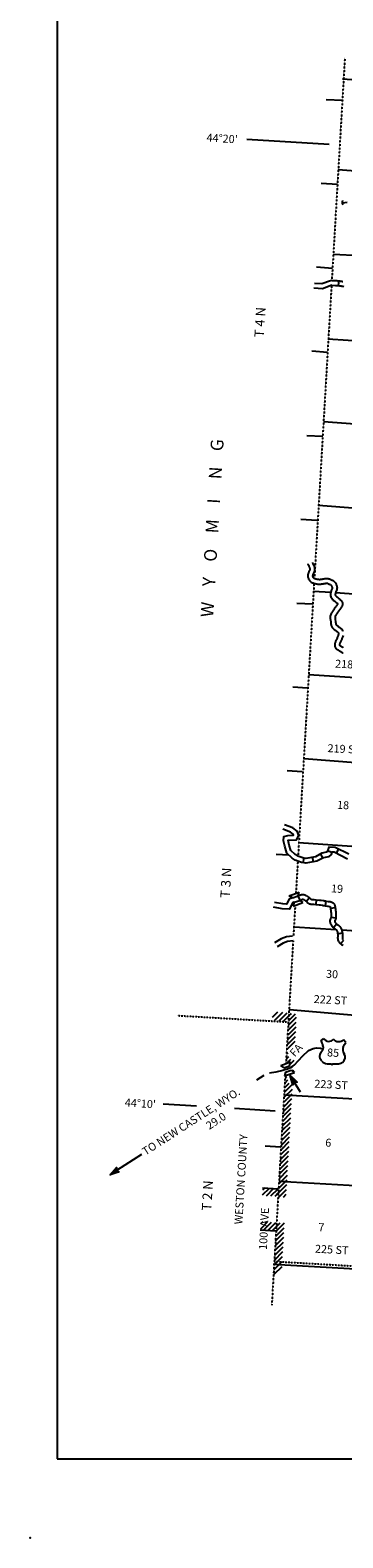
# Model space of a CAD drawing. Extents: x 191551 to 568032, y 16013212 to 16434416.
# Drawn here: x 298333 to 317976, y 16057812 to 16152552 of the extents above; entities that cross this region are included whole.
import ezdxf
from ezdxf.enums import TextEntityAlignment as Align

# ---------------------------------------------------------------- set-up
doc = ezdxf.new("R2010")
doc.units = 0
doc.header["$MEASUREMENT"] = 0
doc.linetypes.add('DGN_STYLE_4', pattern=[0.0022, 0, -0.0011, 0, -0.0011])
for name, color, linetype in [('L10', 7, 'CONTINUOUS'), ('L13', 7, 'CONTINUOUS'), ('L14', 7, 'CONTINUOUS'), ('L18', 7, 'CONTINUOUS'), ('L2', 7, 'CONTINUOUS'), ('L22', 7, 'CONTINUOUS'), ('L23', 7, 'CONTINUOUS'), ('L26', 7, 'CONTINUOUS'), ('L28', 7, 'CONTINUOUS'), ('L3', 7, 'CONTINUOUS'), ('L30', 7, 'CONTINUOUS'), ('L37', 7, 'CONTINUOUS'), ('L52', 7, 'CONTINUOUS'), ('L53', 7, 'CONTINUOUS'), ('L8', 7, 'CONTINUOUS')]:
    doc.layers.add(name, color=color, linetype=linetype)
doc.styles.add('STYLE-FONT002', font='font002.shx')

# ---------------------------------------------------------------- blocks, each defined once
blk = doc.blocks.new('US')
at = {"layer": 'L3', "color": 7, "linetype": 'CONTINUOUS'}
for p, q in [((-725, 710), (-547, 854)), ((-703, 6), (-692, 15)), ((670, 284), (671, 305)), ((839, 597), (694, 765)), ((-682, -564), (-696, -550)), ((-357, -732), (-118, -749)), ((268, -777), (28, -760)), ((590, -674), (613, -655))]:
    blk.add_line(p, q, dxfattribs=at)
at = {"layer": 'L3', "color": 7, "linetype": 'CONTINUOUS', "extrusion": (0, 0, -1)}
for centre, radius, start, end in [((394, -270), 411, 317.22448, 42.55308), ((1053, 299), 459, 169.2058, 218.03238), ((-397, 1005), 379, 219.46123, 329.92333), ((-1403, 81), 762, 17.18201, 42.5258), ((126, -826), 78.4, 94.11688, 173.74721), ((-302, -307), 471, 232.12803, 274.11688)]:
    blk.add_arc(centre, radius, start, end, dxfattribs=at)
at = {"layer": 'L3', "color": 7, "linetype": 'CONTINUOUS'}
for centre, radius, start, end in [((-1356, 279), 762, 8.17185, 34.29185), ((-228, 1050), 379, 211.56801, 321.69018), ((1106, 143), 459, 162.63146, 211.06723), ((-322, -262), 471, 219.90597, 265.88306), ((28, -837), 78.4, 85.88312, 165.51349), ((373, -325), 411, 306.2219, 34.1757)]:
    blk.add_arc(centre, radius, start, end, dxfattribs=at)
for p in [(-602, 386), (716, -96)]:
    blk.add_point(p, dxfattribs=at)
blk = doc.blocks.new('COW_15')
at = {"layer": 'L18', "color": 7, "linetype": 'CONTINUOUS'}
for p, q in [((-149, 497), (514, 497)), ((0, 298), (-149, 497)), ((0, 0), (-149, -199)), ((0, 298), (365, 298)), ((0, 0), (365, 0)), ((365, 298), (514, 497)), ((365, 0), (514, -199)), ((-149, -199), (514, -199))]:
    blk.add_line(p, q, dxfattribs=at)
blk = doc.blocks.new('AHEAD_6')
at = {"layer": 'L53', "color": 7, "linetype": 'CONTINUOUS'}
for p, q in [((-93, -148), (142, 88)), ((-91, 137), (-83, 145)), ((-77, 116), (-55, 138)), ((-63, 95), (-27, 131)), ((-56, -146), (171, 81)), ((-49, 73), (1, 124)), ((-35, 52), (29, 116)), ((-33, -52), (114, 95)), ((-21, 31), (58, 109)), ((-8, -133), (199, 74)), ((-7, 10), (86, 102)), ((41, -120), (227, 66)), ((89, -107), (255, 59)), ((137, -94), (283, 52)), ((185, -81), (312, 45)), ((234, -68), (340, 38)), ((282, -55), (368, 31)), ((330, -42), (396, 24)), ((379, -30), (425, 16)), ((427, -17), (453, 9)), ((475, -4), (481, 2)), ((478, -3), (482, 2))]:
    blk.add_line(p, q, dxfattribs=at)
at = {"layer": 'L53', "color": 7, "linetype": 'CONTINUOUS', "flags": 128}
blk.add_lwpolyline([(-99, 149), (489, 0), (-99, -158), (0, 0), (-99, 149)], close=True, dxfattribs=at)
blk = doc.blocks.new('MA_1')
at = {"layer": 'L28', "color": 1, "linetype": 'CONTINUOUS'}
for p, q in [((-587, 147), (-580, 147)), ((-570, 122), (-482, 122)), ((-554, 97), (-383, 97)), ((-537, 72), (-284, 72)), ((-520, 47), (-186, 47)), ((-504, 22), (-87, 22)), ((-489, 0), (-1210, -1)), ((-585, -153), (-571, -153)), ((-569, -128), (-478, -128)), ((-554, -103), (-384, -103)), ((-538, -78), (-291, -78)), ((-522, -53), (-197, -53)), ((-506, -28), (-104, -28)), ((-491, -3), (-11, -3)), ((-315, 0), (-423, 0))]:
    blk.add_line(p, q, dxfattribs=at)
at = {"layer": 'L28', "color": 1, "linetype": 'CONTINUOUS', "flags": 128}
blk.add_lwpolyline([(-489, 0), (-588, 149), (0, 0), (-588, -158), (-489, 0)], close=True, dxfattribs=at)
blk = doc.blocks.new('COW_51')
at = {"layer": 'L18', "color": 7, "linetype": 'CONTINUOUS'}
for p, q in [((-149, 497), (514, 497)), ((0, 298), (-149, 497)), ((0, 298), (365, 298)), ((0, 0), (365, 0)), ((365, 298), (514, 497)), ((365, 0), (514, -199)), ((0, 0), (-149, -199)), ((-149, -199), (514, -199))]:
    blk.add_line(p, q, dxfattribs=at)

msp = doc.modelspace()

# ---------------------------------------------------------------- linework, layer by layer
at = {"layer": 'L10', "color": 30, "linetype": 'CONTINUOUS', "flags": 128}
for points in [[(316167, 16117795), (316203, 16117785), (316250, 16117773), (316284, 16117765), (316324, 16117757), (316362, 16117752), (316393, 16117748), (316428, 16117745), (316467, 16117741), (316515, 16117740), (316560, 16117742), (316601, 16117746), (316641, 16117751), (316674, 16117756), (316710, 16117762), (316749, 16117768), (316781, 16117775), (316815, 16117781), (316846, 16117787), (316881, 16117791), (316916, 16117798), (316943, 16117802), (316964, 16117804), (316981, 16117804), (316996, 16117802), (317006, 16117799), (317026, 16117791), (317053, 16117778), (317081, 16117765), (317114, 16117748), (317146, 16117735), (317173, 16117722), (317201, 16117709), (317219, 16117700), (317226, 16117695), (317229, 16117693), (317238, 16117681), (317249, 16117664), (317261, 16117642), (317274, 16117616), (317284, 16117593), (317294, 16117563), (317304, 16117535), (317308, 16117517), (317309, 16117504), (317308, 16117487), (317307, 16117477), (317302, 16117463), (317287, 16117431), (317287, 16117432), (317269, 16117392), (317252, 16117348), (317236, 16117302), (317225, 16117252), (317217, 16117212), (317207, 16117165), (317201, 16117112), (317200, 16117058), (317206, 16117001), (317221, 16116944), (317248, 16116888), (317278, 16116842), (317316, 16116801), (317350, 16116771), (317379, 16116743), (317414, 16116716), (317442, 16116692), (317471, 16116669), (317499, 16116644), (317528, 16116618), (317558, 16116589), (317589, 16116562), (317613, 16116537), (317638, 16116512), (317645, 16116505), (317650, 16116498), (317652, 16116496), (317651, 16116494), (317638, 16116471), (317623, 16116450), (317599, 16116419), (317579, 16116386), (317557, 16116357), (317539, 16116330), (317521, 16116306), (317497, 16116275), (317477, 16116247), (317456, 16116221), (317431, 16116187), (317409, 16116154), (317385, 16116117), (317366, 16116082), (317346, 16116049), (317333, 16116023), (317314, 16115996), (317294, 16115962), (317271, 16115928), (317247, 16115888), (317221, 16115840), (317203, 16115784), (317190, 16115728), (317187, 16115673), (317186, 16115630), (317186, 16115584), (317194, 16115490), (317212, 16115356), (317224, 16115272), (317232, 16115231), (317238, 16115194), (317249, 16115149), (317263, 16115104), (317282, 16115063), (317308, 16115016), (317345, 16114976), (317379, 16114946), (317409, 16114921), (317440, 16114897), (317470, 16114874), (317501, 16114850), (317536, 16114823), (317576, 16114791), (317615, 16114766), (317638, 16114748), (317660, 16114728), (317678, 16114708), (317690, 16114694), (317696, 16114683), (317701, 16114670), (317702, 16114669), (317704, 16114650), (317709, 16114614), (317709, 16114613), (317708, 16114610), (317703, 16114588), (317691, 16114554), (317675, 16114511), (317661, 16114472), (317645, 16114433), (317642, 16114428), (317628, 16114390), (317610, 16114354), (317589, 16114309), (317572, 16114266), (317557, 16114233), (317538, 16114193), (317524, 16114157), (317506, 16114121), (317490, 16114076), (317483, 16114053), (317477, 16114027), (317472, 16114006), (317467, 16113970), (317465, 16113943), (317466, 16113914), (317467, 16113884), (317473, 16113849), (317483, 16113817), (317497, 16113783), (317510, 16113759), (317523, 16113737), (317546, 16113705), (317566, 16113686), (317587, 16113664), (317612, 16113647), (317642, 16113627), (317678, 16113603), (317715, 16113580), (317752, 16113559), (317785, 16113541), (317813, 16113524), (317846, 16113504), (317879, 16113486), (317912, 16113468), (317941, 16113451), (317973, 16113432), (318005, 16113415)], [(316186, 16118107), (316197, 16118102), (316219, 16118093), (316240, 16118086), (316278, 16118075), (316322, 16118065), (316347, 16118058), (316374, 16118053), (316400, 16118049), (316425, 16118047), (316458, 16118043), (316486, 16118040), (316510, 16118040), (316537, 16118041), (316566, 16118044), (316599, 16118048), (316630, 16118053), (316663, 16118058), (316693, 16118063), (316726, 16118070), (316761, 16118076), (316798, 16118083), (316833, 16118088), (316866, 16118094), (316905, 16118100), (316952, 16118104), (316999, 16118104), (317052, 16118098), (317105, 16118083), (317147, 16118065), (317183, 16118049), (317213, 16118034), (317239, 16118022), (317270, 16118008), (317300, 16117993), (317331, 16117980), (317368, 16117960), (317415, 16117931), (317454, 16117892), (317481, 16117857), (317507, 16117818), (317527, 16117781), (317547, 16117743), (317565, 16117699), (317578, 16117659), (317593, 16117618), (317604, 16117568), (317610, 16117511), (317607, 16117461), (317600, 16117402), (317577, 16117345), (317560, 16117306), (317560, 16117306), (317545, 16117275), (317534, 16117245), (317525, 16117221), (317519, 16117190), (317510, 16117150), (317503, 16117117), (317501, 16117093), (317500, 16117072), (317502, 16117053), (317504, 16117048), (317509, 16117037), (317515, 16117028), (317526, 16117015), (317553, 16116992), (317577, 16116969), (317604, 16116948), (317632, 16116924), (317664, 16116898), (317698, 16116869), (317733, 16116838), (317763, 16116808), (317794, 16116781), (317826, 16116749), (317854, 16116721), (317870, 16116703), (317891, 16116678), (317909, 16116651), (317922, 16116629), (317934, 16116604), (317946, 16116571), (317953, 16116534), (317955, 16116500), (317954, 16116478), (317952, 16116443), (317940, 16116406), (317933, 16116390), (317924, 16116366), (317909, 16116341), (317891, 16116309), (317866, 16116274), (317846, 16116247), (317827, 16116218), (317804, 16116186), (317782, 16116154), (317757, 16116122), (317738, 16116097), (317718, 16116069), (317695, 16116039), (317676, 16116014), (317659, 16115988), (317643, 16115963), (317626, 16115934), (317610, 16115905), (317591, 16115869), (317566, 16115831), (317546, 16115800), (317525, 16115768), (317508, 16115740), (317498, 16115721), (317492, 16115703), (317488, 16115685), (317486, 16115662), (317486, 16115627), (317486, 16115595), (317492, 16115523), (317509, 16115398), (317520, 16115322), (317527, 16115286), (317533, 16115253), (317538, 16115230), (317544, 16115212), (317550, 16115198), (317553, 16115194), (317556, 16115189), (317573, 16115175), (317595, 16115157), (317622, 16115135), (317653, 16115112), (317687, 16115085), (317722, 16115058), (317750, 16115035), (317789, 16115011), (317831, 16114978), (317869, 16114943), (317904, 16114907), (317940, 16114862), (317970, 16114807), (317979, 16114783)], [(317992, 16114506), (317974, 16114453), (317957, 16114409), (317941, 16114363), (317920, 16114315), (317922, 16114320), (317903, 16114271), (317880, 16114224), (317864, 16114189), (317848, 16114150), (317830, 16114108), (317812, 16114072), (317798, 16114037), (317784, 16114006), (317775, 16113982), (317772, 16113972), (317768, 16113957), (317767, 16113953), (317766, 16113939), (317765, 16113938), (317766, 16113925), (317766, 16113917), (317767, 16113915), (317767, 16113915), (317771, 16113907), (317774, 16113902), (317775, 16113901), (317780, 16113896), (317782, 16113895), (317810, 16113875), (317839, 16113856), (317868, 16113838), (317897, 16113822), (317934, 16113802), (317968, 16113781), (317997, 16113764)]]:
    msp.add_lwpolyline(points, dxfattribs=at)
at = {"layer": 'L13', "color": 7, "linetype": 'CONTINUOUS', "flags": 128}
for points in [[(317951, 16149499), (323209, 16149117), (324440, 16149067), (326283, 16148938)], [(317690, 16143790), (322857, 16143390), (328130, 16142982)], [(317380, 16138483), (319009, 16138382)], [(317033, 16133159), (322133, 16132812), (325138, 16132604)], [(316756, 16127957), (321879, 16127575), (327084, 16127163)], [(316455, 16122707), (321572, 16122300), (326827, 16121876)], [(316139, 16117306), (317221, 16117231)], [(317523, 16117210), (321236, 16116950), (326495, 16116602)], [(315831, 16112055), (318757, 16111866)], [(315542, 16106787), (320647, 16106389), (323124, 16106249)], [(315210, 16101504), (318536, 16101272)], [(314910, 16096211), (317554, 16096036)], [(317930, 16096011), (320011, 16095873), (324365, 16095592)], [(314634, 16091018), (319720, 16090579), (324974, 16090282)], [(314322, 16085658), (319449, 16085352)], [(313967, 16080226), (319117, 16079927), (324431, 16079651)], [(313599, 16074999), (329488, 16074106), (334792, 16073691), (338298, 16073461)]]:
    msp.add_lwpolyline(points, dxfattribs=at)
at = {"layer": 'L2', "color": 7, "linetype": 'DGN_STYLE_4'}
for p, q in [((318102, 16150823), (317282, 16136818)), ((314982, 16097556), (314868, 16095614)), ((314851, 16095318), (314399, 16087615)), ((314355, 16086853), (313671, 16075185)), ((313671, 16075185), (328041, 16074340))]:
    msp.add_line(p, q, dxfattribs=at)
at = {"layer": 'L2', "color": 7, "linetype": 'DGN_STYLE_4', "flags": 128}
for points in [[(317264, 16136509), (316186, 16118107)], [(316167, 16117795), (315164, 16100658)], [(315144, 16100326), (315027, 16098325)]]:
    msp.add_lwpolyline(points, dxfattribs=at)
at = {"layer": 'L23', "color": 7, "linetype": 'CONTINUOUS'}
for p, q in [((300031, 16244191), (300031, 16062787)), ((300031, 16062787), (391242, 16062787))]:
    msp.add_line(p, q, dxfattribs=at)
at = {"layer": 'L26', "color": 3, "linetype": 'CONTINUOUS'}
msp.add_point((298333, 16057812), dxfattribs=at)
at = {"layer": 'L3', "color": 2, "linetype": 'CONTINUOUS', "flags": 128}
msp.add_lwpolyline([(314376, 16087234), (314677, 16087346), (314921, 16087507), (315458, 16088102), (315829, 16088431), (316105, 16088565), (316324, 16088593), (316574, 16088578), (316729, 16088533)], dxfattribs=at)
at = {"layer": 'L37', "color": 3, "linetype": 'CONTINUOUS'}
for p, q in [((314610, 16090628), (314749, 16090768)), ((314537, 16089423), (315036, 16089922)), ((314555, 16089725), (315053, 16090223)), ((314573, 16090026), (315071, 16090524)), ((314592, 16090327), (315000, 16090735)), ((314482, 16088520), (314983, 16089021)), ((314500, 16088821), (315001, 16089321)), ((314519, 16089122), (315018, 16089622)), ((314445, 16087917), (314587, 16088059)), ((314464, 16088219), (314535, 16088290)), ((314390, 16087014), (314397, 16087020)), ((314427, 16087616), (314703, 16087892)), ((314654, 16087560), (314913, 16087819)), ((314730, 16087354), (314895, 16087518)), ((314806, 16087147), (314877, 16087218)), ((314317, 16085809), (314824, 16086316)), ((314335, 16086110), (314603, 16086378)), ((314354, 16086411), (314527, 16086584)), ((314372, 16086712), (314466, 16086806)), ((314244, 16084604), (314754, 16085114)), ((314262, 16084905), (314772, 16085415)), ((314280, 16085206), (314789, 16085715)), ((314299, 16085508), (314807, 16086016)), ((314189, 16083700), (314701, 16084213)), ((314207, 16084001), (314719, 16084513)), ((314226, 16084303), (314736, 16084814)), ((314134, 16082796), (314648, 16083311)), ((314152, 16083098), (314666, 16083612)), ((314171, 16083399), (314684, 16083912)), ((314079, 16081893), (314596, 16082410)), ((314097, 16082194), (314613, 16082710)), ((314116, 16082495), (314631, 16083011)), ((314024, 16080989), (314543, 16081508)), ((314042, 16081290), (314560, 16081808)), ((314061, 16081592), (314578, 16082109)), ((313969, 16080085), (314490, 16080606)), ((313988, 16080387), (314508, 16080907)), ((314006, 16080688), (314525, 16081207)), ((313933, 16079483), (314455, 16080005)), ((313951, 16079784), (314472, 16080306)), ((313980, 16079248), (314437, 16079705)), ((314244, 16079228), (314420, 16079404)), ((313786, 16077073), (314314, 16077601)), ((313804, 16077374), (314035, 16077605)), ((313731, 16076170), (314261, 16076700)), ((313749, 16076471), (314279, 16077000)), ((313768, 16076772), (314296, 16077301)), ((313676, 16075266), (314208, 16075798)), ((313694, 16075567), (314226, 16076099)), ((313713, 16075868), (314244, 16076399)), ((313863, 16075170), (314191, 16075498))]:
    msp.add_line(p, q, dxfattribs=at)
at = {"layer": 'L52', "color": 7, "linetype": 'CONTINUOUS'}
for p, q in [((313875, 16090846), (313538, 16090509)), ((314180, 16090817), (313657, 16090294)), ((314459, 16090776), (313962, 16090279)), ((314548, 16090576), (314257, 16090285)), ((313091, 16082435), (314064, 16082379)), ((313351, 16079774), (312915, 16079337)), ((313066, 16079801), (312938, 16079673)), ((312938, 16079800), (313911, 16079744)), ((313630, 16079764), (313152, 16079286)), ((313886, 16079732), (313434, 16079279)), ((313893, 16079462), (313694, 16079264)), ((313226, 16077642), (312799, 16077215)), ((312957, 16077664), (312813, 16077520)), ((313474, 16077628), (313010, 16077164)), ((313740, 16077602), (313287, 16077150)), ((312785, 16077165), (313757, 16077109)), ((313778, 16077349), (313561, 16077133)), ((314134, 16075158), (313637, 16074660)), ((313642, 16074949), (313863, 16075170)), ((314146, 16074851), (313649, 16074353))]:
    msp.add_line(p, q, dxfattribs=at)
at = {"layer": 'L52', "color": 7, "linetype": 'DGN_STYLE_4'}
msp.add_line((307588, 16090632), (314521, 16090230), dxfattribs=at)
at = {"layer": 'L52', "color": 7, "linetype": 'CONTINUOUS', "flags": 128}
msp.add_lwpolyline([(314376, 16087234), (314215, 16087174), (313774, 16087075), (313371, 16087017)], dxfattribs=at)
at = {"layer": 'L52', "color": 7, "linetype": 'DGN_STYLE_4', "flags": 128}
msp.add_lwpolyline([(313671, 16075185), (313509, 16072423)], dxfattribs=at)
at = {"layer": 'L53', "color": 7, "linetype": 'CONTINUOUS'}
for p, q in [((316932, 16148203), (317948, 16148144)), ((311944, 16145692), (317109, 16145378)), ((316621, 16142934), (317637, 16142874)), ((316329, 16137675), (317323, 16137605)), ((316020, 16132397), (317018, 16132308)), ((315709, 16127083), (316709, 16127037)), ((315333, 16121816), (316334, 16121770)), ((315091, 16116543), (316091, 16116497)), ((314825, 16111291), (315766, 16111229)), ((314476, 16106024), (315417, 16105961)), ((313784, 16100783), (314581, 16100721)), ((313014, 16086873), (312548, 16086571)), ((308774, 16084930), (306688, 16085057)), ((313729, 16084629), (311166, 16084785)), ((305334, 16081902), (303766, 16080887))]:
    msp.add_line(p, q, dxfattribs=at)
at = {"layer": 'L53', "color": 7, "linetype": 'CONTINUOUS', "flags": 128}
for points in [[(317289, 16136518), (316704, 16136299), (316163, 16136341)], [(317282, 16136818), (317192, 16136802), (316661, 16136604), (316186, 16136640)], [(315775, 16119021), (315778, 16119006), (315785, 16118979), (315799, 16118951), (315809, 16118937), (315837, 16118875), (315839, 16118868), (315848, 16118852), (315857, 16118827), (315865, 16118805), (315875, 16118777), (315877, 16118771), (315882, 16118754), (315887, 16118742), (315894, 16118717), (315896, 16118708), (315899, 16118692), (315901, 16118680), (315903, 16118662), (315901, 16118651), (315898, 16118635), (315896, 16118626), (315892, 16118614), (315888, 16118604), (315880, 16118589), (315869, 16118570), (315848, 16118530), (315833, 16118505), (315818, 16118470), (315809, 16118444), (315798, 16118415), (315791, 16118385), (315783, 16118347), (315781, 16118313), (315780, 16118295), (315778, 16118264), (315775, 16118218), (315782, 16118175), (315789, 16118133), (315809, 16118085), (315828, 16118047), (315853, 16118006), (315886, 16117967), (315917, 16117934), (315954, 16117900), (315993, 16117873), (316034, 16117846), (316079, 16117827), (316112, 16117813), (316150, 16117799), (316167, 16117795)], [(316067, 16119091), (316071, 16119085), (316102, 16119016), (316114, 16118998), (316119, 16118982), (316121, 16118977), (316139, 16118931), (316148, 16118904), (316156, 16118883), (316163, 16118864), (316166, 16118855), (316170, 16118844), (316187, 16118784), (316191, 16118762), (316194, 16118744), (316198, 16118722), (316204, 16118668), (316201, 16118629), (316197, 16118603), (316192, 16118575), (316185, 16118543), (316173, 16118508), (316159, 16118475), (316144, 16118446), (316132, 16118425), (316109, 16118382), (316101, 16118368), (316097, 16118360), (316092, 16118345), (316087, 16118331), (316084, 16118317), (316081, 16118305), (316080, 16118294), (316079, 16118276), (316077, 16118246), (316077, 16118234), (316078, 16118226), (316080, 16118214), (316081, 16118211), (316090, 16118194), (316098, 16118180), (316111, 16118166), (316128, 16118146), (316141, 16118135), (316159, 16118122), (316176, 16118112), (316186, 16118107)], [(315141, 16100335), (314990, 16100393), (314794, 16100511), (314455, 16100844), (314323, 16101270), (314244, 16101618), (314260, 16101879), (314526, 16101955), (314875, 16101962), (314878, 16101967), (314854, 16102027), (314680, 16102154), (314209, 16102335)], [(315159, 16100650), (315123, 16100664), (314979, 16100750), (314719, 16101005), (314613, 16101347), (314546, 16101643), (314547, 16101649), (314571, 16101656), (315059, 16101665), (315207, 16101951), (315100, 16102218), (314825, 16102419), (314316, 16102615)], [(314922, 16097747), (314824, 16097706), (314617, 16097313), (314160, 16097347), (313624, 16097438)], [(314820, 16098027), (314608, 16097940), (314443, 16097627), (314197, 16097645), (313674, 16097734)], [(314824, 16095617), (314439, 16095576), (314100, 16095459), (313687, 16095207)], [(314851, 16095318), (314505, 16095282), (314229, 16095186), (313843, 16094951)]]:
    msp.add_lwpolyline(points, dxfattribs=at)
at = {"layer": 'L8', "color": 1, "linetype": 'CONTINUOUS'}
for p, q in [((318256, 16141728), (317961, 16141681)), ((317697, 16136505), (317743, 16136800)), ((315495, 16100229), (315534, 16100525)), ((316130, 16100289), (316079, 16100583)), ((316723, 16100524), (316584, 16100788)), ((317282, 16100871), (317006, 16100985)), ((317571, 16100822), (317705, 16101089)), ((315297, 16097884), (315164, 16098151)), ((315670, 16097802), (315854, 16098036)), ((316302, 16097610), (316331, 16097907)), ((316883, 16097533), (316932, 16097827)), ((317198, 16097373), (317494, 16097413)), ((317239, 16096817), (317536, 16096782)), ((317384, 16096164), (317582, 16096387)), ((317650, 16095777), (317945, 16095823)), ((317830, 16095142), (318035, 16095359))]:
    msp.add_line(p, q, dxfattribs=at)
at = {"layer": 'L8', "color": 1, "linetype": 'CONTINUOUS', "flags": 128}
for points in [[(317987, 16141584), (317975, 16141626), (317965, 16141651), (317959, 16141691), (317955, 16141733), (317958, 16141781)], [(317958, 16141781), (317971, 16141822), (317980, 16141842)], [(317282, 16136818), (317530, 16136813), (317558, 16136813), (317590, 16136812), (317659, 16136809), (317690, 16136806), (317726, 16136804), (317759, 16136799), (317791, 16136795), (317826, 16136788), (317859, 16136783), (317888, 16136777), (317919, 16136773), (317952, 16136767), (317983, 16136762)], [(317289, 16136518), (317525, 16136513), (317554, 16136513), (317582, 16136512), (317637, 16136510), (317665, 16136507), (317693, 16136505), (317720, 16136501), (317747, 16136498), (317775, 16136493), (317807, 16136488), (317836, 16136482), (317869, 16136477), (317903, 16136471), (317940, 16136465), (317973, 16136461), (318045, 16136449)], [(318350, 16100766), (317500, 16101193), (317096, 16101205), (316982, 16100929), (316940, 16100891), (316661, 16100830), (316250, 16100614), (315653, 16100510), (315453, 16100536), (315159, 16100650)], [(318279, 16100465), (317425, 16100894), (317294, 16100898), (317233, 16100750), (317081, 16100615), (316765, 16100545), (316348, 16100326), (315660, 16100206), (315379, 16100243), (315141, 16100335)], [(315164, 16098155), (315219, 16098174), (315268, 16098192), (315313, 16098208), (315351, 16098221), (315376, 16098228), (315406, 16098233), (315432, 16098236), (315455, 16098238), (315488, 16098239), (315518, 16098235), (315543, 16098231), (315570, 16098225), (315600, 16098216), (315635, 16098201), (315664, 16098185), (315686, 16098171), (315712, 16098153), (315737, 16098135), (315757, 16098117), (315823, 16098063), (315840, 16098049), (315901, 16098000), (315927, 16097978), (315946, 16097965), (315965, 16097951), (315980, 16097941), (315981, 16097941), (315990, 16097937), (315992, 16097936), (316005, 16097934), (316019, 16097932), (316057, 16097928), (316174, 16097920), (316303, 16097910), (316511, 16097890), (316609, 16097880), (316739, 16097860), (316777, 16097854), (316815, 16097849), (316859, 16097842), (316901, 16097833), (316938, 16097827), (317061, 16097808), (317103, 16097800), (317178, 16097789), (317218, 16097781), (317250, 16097773), (317282, 16097763), (317311, 16097748), (317337, 16097732), (317364, 16097712), (317384, 16097693), (317407, 16097668), (317422, 16097645), (317433, 16097627), (317444, 16097607), (317457, 16097580), (317466, 16097553), (317474, 16097528), (317479, 16097499), (317484, 16097466), (317492, 16097429), (317498, 16097386), (317506, 16097344), (317512, 16097299), (317519, 16097255), (317525, 16097207), (317530, 16097160), (317534, 16097110), (317537, 16097065), (317541, 16097014), (317543, 16096912), (317544, 16096855), (317538, 16096794), (317533, 16096752), (317527, 16096712), (317516, 16096684), (317508, 16096657), (317495, 16096632), (317488, 16096615), (317479, 16096598), (317475, 16096590), (317468, 16096568), (317466, 16096564), (317465, 16096560), (317463, 16096546), (317465, 16096538), (317470, 16096524), (317473, 16096516), (317481, 16096500), (317491, 16096483), (317500, 16096469), (317515, 16096450), (317536, 16096430)], [(315264, 16097872), (315320, 16097892), (315370, 16097910), (315410, 16097924), (315438, 16097933), (315446, 16097936), (315448, 16097936), (315459, 16097937), (315471, 16097938), (315477, 16097937), (315488, 16097936), (315492, 16097935), (315499, 16097933), (315503, 16097931), (315512, 16097926), (315521, 16097921), (315537, 16097909), (315550, 16097900), (315561, 16097890), (315633, 16097830), (315654, 16097814), (315712, 16097768), (315742, 16097742), (315770, 16097722), (315794, 16097705), (315825, 16097684), (315847, 16097672), (315875, 16097659), (315898, 16097650), (315930, 16097643), (315957, 16097637), (315986, 16097634), (316032, 16097629), (316152, 16097621), (316278, 16097611), (316481, 16097592), (316571, 16097582), (316692, 16097564), (316733, 16097557), (316770, 16097552), (316806, 16097546), (316848, 16097538), (316890, 16097531), (317010, 16097513), (317051, 16097505), (317128, 16097493), (317154, 16097488), (317166, 16097485), (317168, 16097484), (317169, 16097484), (317174, 16097474), (317178, 16097468), (317179, 16097466), (317180, 16097461), (317182, 16097455), (317183, 16097450), (317189, 16097410), (317197, 16097376), (317202, 16097338), (317210, 16097298), (317215, 16097256), (317222, 16097213), (317227, 16097171), (317232, 16097131), (317235, 16097088), (317238, 16097044), (317241, 16097001), (317243, 16096905), (317244, 16096867), (317239, 16096826), (317236, 16096792), (317235, 16096788), (317231, 16096779), (317229, 16096769), (317224, 16096760), (317217, 16096744), (317208, 16096726), (317197, 16096702), (317191, 16096685), (317180, 16096662), (317168, 16096614), (317167, 16096592), (317163, 16096570), (317160, 16096519), (317171, 16096479), (317177, 16096454), (317186, 16096427), (317197, 16096396), (317217, 16096357), (317236, 16096322), (317260, 16096289), (317293, 16096247), (317330, 16096212)], [(317330, 16096212), (317360, 16096184), (317395, 16096153), (317435, 16096123), (317471, 16096099), (317500, 16096082), (317522, 16096065), (317542, 16096049), (317559, 16096030), (317575, 16096012), (317586, 16095994), (317596, 16095972), (317608, 16095939), (317620, 16095904), (317631, 16095864), (317639, 16095830), (317647, 16095789), (317654, 16095746), (317659, 16095709), (317659, 16095677), (317660, 16095639), (317658, 16095612), (317655, 16095581), (317650, 16095536), (317649, 16095489), (317652, 16095445), (317658, 16095388), (317680, 16095328), (317707, 16095277), (317737, 16095239), (317767, 16095202), (317802, 16095167), (317837, 16095135), (317882, 16095099), (317933, 16095070), (317995, 16095045)], [(317536, 16096431), (317563, 16096405), (317585, 16096386), (317606, 16096370), (317632, 16096353), (317668, 16096330), (317708, 16096301), (317749, 16096267), (317785, 16096229), (317818, 16096188), (317851, 16096136), (317873, 16096087), (317891, 16096040), (317906, 16095992), (317922, 16095941), (317933, 16095893), (317943, 16095841), (317951, 16095791), (317959, 16095729), (317959, 16095680), (317960, 16095635), (317957, 16095586), (317953, 16095546), (317949, 16095518), (317949, 16095496), (317951, 16095469), (317952, 16095457), (317954, 16095451), (317960, 16095441), (317971, 16095426), (317989, 16095404)]]:
    msp.add_lwpolyline(points, dxfattribs=at)

# ---------------------------------------------------------------- block references
at = {"layer": 'L18', "color": 7, "linetype": 'CONTINUOUS', "xscale": 0.999999810610903, "yscale": 0.999999810610903, "zscale": 0.999999810610903, "rotation": 19.87565238602017}
for name, p in [('COW_15', (314922, 16097747)), ('COW_51', (314383, 16087074))]:
    msp.add_blockref(name, p, dxfattribs=at)
at = {"layer": 'L28', "color": 1, "linetype": 'CONTINUOUS', "xscale": 0.9999992167043305, "yscale": 0.9999992167043305, "zscale": 0.9999992167043305, "rotation": 121.2898203041924}
msp.add_blockref('MA_1', (314665, 16086862), dxfattribs=at)
at = {"layer": 'L3', "color": 7, "linetype": 'CONTINUOUS', "xscale": 1.0000009406674, "yscale": 1.0000009406674, "zscale": 1.0000009406674, "rotation": 0.5304148559695291}
msp.add_blockref('US', (317335, 16088341), dxfattribs=at)
at = {"layer": 'L53', "color": 7, "linetype": 'CONTINUOUS', "xscale": 1.00000101509806, "yscale": 1.00000101509806, "zscale": 1.00000101509806, "rotation": 212.9048476270148}
msp.add_blockref('AHEAD_6', (303766, 16080887), dxfattribs=at)

# ---------------------------------------------------------------- texts
at = {"layer": 'L14', "color": 1, "linetype": 'CONTINUOUS', "style": 'STYLE-FONT002'}
for s, height, rotation, p in [('18', 500.1, 356.63611, (317600, 16103630)), ('19', 500.1, 356.63611, (317222, 16098378)), ('30', 500.1, 356.63642, (316906, 16093011)), ('6', 500, 356.64023, (316860, 16082404)), ('7', 500, 356.64095, (316425, 16077091))]:
    msp.add_text(s, height=height, rotation=rotation, dxfattribs=at).set_placement(p)
at = {"layer": 'L22', "color": 1, "linetype": 'CONTINUOUS', "style": 'STYLE-FONT002'}
msp.add_text('FA', height=500, rotation=46.78277, dxfattribs=at).set_placement((314950, 16087998))
at = {"layer": 'L3', "color": 7, "linetype": 'CONTINUOUS', "style": 'STYLE-FONT002'}
msp.add_text('85', height=500.8, rotation=356.41316, dxfattribs=at).set_placement((316972, 16088073))
at = {"layer": 'L30', "color": 7, "linetype": 'CONTINUOUS', "style": 'STYLE-FONT002'}
for s, rotation, p in [('218  ST', 357.00001, (318607, 16112438)), ('219 ST', 357.00001, (318053, 16107134)), ('222 ST', 357.00001, (317187, 16091370)), ('223 ST', 357.00001, (317227, 16086049)), ('100  AVE', 87.00001, (313271, 16077221)), ('225 ST', 357.00001, (317266, 16075677))]:
    msp.add_text(s, height=500, rotation=rotation, dxfattribs=at).set_placement(p, align=Align.CENTER)
at = {"layer": 'L53', "color": 7, "linetype": 'CONTINUOUS', "style": 'STYLE-FONT002'}
for s, height, rotation, p in [("44°20'", 500.2, 356.50853, (309402, 16145557)), ('T 4 N', 599.9, 86.61479, (313015, 16133234)), ('W    Y    O    M    I     N    G', 799.82, 86.61883, (309833, 16115644)), ('T 3 N', 599.9, 86.61479, (310874, 16098009)), ("44°10'", 500.2, 356.50627, (304265, 16084922)), ('TO NEW CASTLE, WYO.', 500.16, 32.91273, (305577, 16081821)), ('29.0', 500.1, 32.9109, (309585, 16083442)), ('WESTON COUNTY', 499.89, 86.61779, (311662, 16077499)), ('T 2 N', 599.9, 86.61479, (309710, 16078356))]:
    msp.add_text(s, height=height, rotation=rotation, dxfattribs=at).set_placement(p)

doc.saveas('drawing.dxf')
